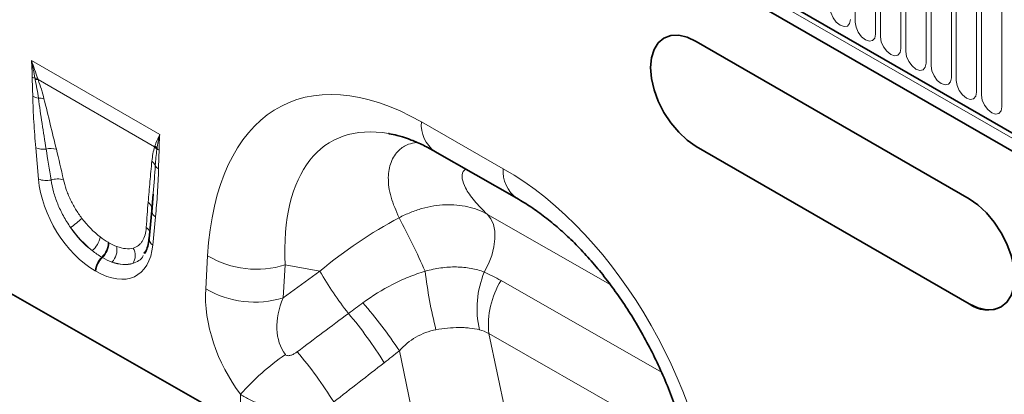
# Model space of a CAD drawing. Units: millimetres. Extents: x 15 to 416, y 5 to 292.
# Drawn here: x 336 to 367, y 191 to 203 of the extents above; entities that cross this region are included whole.
import ezdxf

# ---------------------------------------------------------------- set-up
doc = ezdxf.new("R2010")
doc.units = ezdxf.units.MM

msp = doc.modelspace()

# ---------------------------------------------------------------- linework, layer by layer
at = {"color": 7, "linetype": 'Continuous', "lineweight": 35}
for p, q in [((249.4908, 267.0001), (382.144, 190.4211)), ((381.9996, 189.9411), (249.3524, 266.5168)), ((356.2541, 202.072), (356.254, 202.0719)), ((365.7392, 197.0744), (357.2539, 201.9729)), ((357.2539, 198.7067), (365.7392, 193.8083)), ((357.254, 198.7068), (365.7393, 193.8083)), ((349.1352, 198.547), (351.6807, 197.0922)), ((340.3735, 197.2205), (340.3328, 196.7239)), ((340.3759, 197.2204), (340.3343, 196.665)), ((340.3316, 196.7141), (340.2474, 195.8381)), ((340.1141, 195.4223), (340.0939, 195.374)), ((343.094, 190.0461), (334.0837, 195.1955)), ((366.7391, 193.7093), (366.7392, 193.7093))]:
    msp.add_line(p, q, dxfattribs=at)
at = {"color": 8, "linetype": 'Continuous', "lineweight": 18}
for p, q in [((249.4908, 267.0001), (382.144, 190.4211)), ((249.4504, 266.8625), (382.1036, 190.2834)), ((362.2026, 206.8119), (362.2026, 202.5659)), ((362.8339, 202.2014), (362.8339, 206.4474)), ((362.9875, 206.3588), (362.9875, 202.1128)), ((363.6188, 201.7483), (363.6188, 205.9943)), ((363.7724, 205.9057), (363.7724, 201.6597)), ((364.4037, 201.2952), (364.4037, 205.5412)), ((364.5573, 205.4526), (364.5573, 201.2066)), ((365.1886, 200.8421), (365.1886, 205.0881)), ((365.3422, 204.9995), (365.3422, 200.7535)), ((365.9735, 200.389), (365.9735, 204.635)), ((366.1271, 204.5464), (366.1271, 200.3004)), ((366.7584, 199.9359), (366.7584, 204.1819)), ((336.5922, 201.3778), (340.5797, 199.0759)), ((340.4185, 198.6938), (336.7979, 200.7839)), ((348.7134, 199.467), (351.2589, 198.0122)), ((357.254, 198.7068), (357.2539, 198.7067)), ((336.8092, 197.688), (336.725, 198.6612)), ((350.7637, 196.5896), (354.5815, 194.4077)), ((340.4469, 196.5126), (340.3627, 195.6365)), ((338.975, 195.7212), (338.9963, 195.7089)), ((342.0073, 194.2779), (342.0668, 195.3009)), ((338.7972, 195.2481), (338.7759, 195.2604)), ((344.4781, 195.0169), (344.4187, 193.9939)), ((345.5578, 194.8227), (344.4781, 195.0169)), ((338.5966, 194.8198), (338.5753, 194.8321)), ((344.4187, 193.9939), (345.5578, 194.8227)), ((351.1879, 194.5322), (356.1785, 191.68)), ((365.7393, 193.8083), (365.7392, 193.8083)), ((356.9915, 189.3472), (350.8105, 192.8796)), ((350.8105, 192.8796), (351.3267, 190.4342)), ((348.3896, 190.6378), (348.0283, 192.3496)), ((343.094, 190.0461), (343.0899, 190.9922))]:
    msp.add_line(p, q, dxfattribs=at)
at = {"color": 8, "linetype": 'Continuous', "lineweight": 18, "flags": 128}
for points in [[(361.4177, 203.019), (361.4418, 202.8656), (361.5102, 202.7079), (361.6126, 202.5697), (361.7334, 202.4723), (361.8542, 202.4303), (361.9566, 202.4502), (362.025, 202.5289), (362.0491, 202.6545)], [(362.2026, 202.5659), (362.2267, 202.4125), (362.2951, 202.2548), (362.3975, 202.1166), (362.5183, 202.0191), (362.6391, 201.9772), (362.7415, 201.9971), (362.8099, 202.0758), (362.8339, 202.2014)], [(362.9875, 202.1128), (363.0115, 201.9594), (363.08, 201.8017), (363.1824, 201.6635), (363.3032, 201.566), (363.424, 201.5241), (363.5264, 201.5439), (363.5948, 201.6227), (363.6188, 201.7483)], [(363.7724, 201.6597), (363.7964, 201.5063), (363.8649, 201.3486), (363.9673, 201.2104), (364.0881, 201.1129), (364.2089, 201.0709), (364.3113, 201.0908), (364.3797, 201.1696), (364.4037, 201.2952)], [(364.5573, 201.2066), (364.5813, 201.0532), (364.6497, 200.8954), (364.7522, 200.7573), (364.8729, 200.6598), (364.9937, 200.6178), (365.0962, 200.6377), (365.1646, 200.7165), (365.1886, 200.8421)], [(365.3422, 200.7535), (365.3662, 200.6001), (365.4346, 200.4423), (365.537, 200.3042), (365.6578, 200.2067), (365.7786, 200.1647), (365.881, 200.1846), (365.9495, 200.2634), (365.9735, 200.389)], [(366.1271, 200.3004), (366.1511, 200.147), (366.2195, 199.9892), (366.3219, 199.8511), (366.4427, 199.7536), (366.5635, 199.7116), (366.6659, 199.7315), (366.7344, 199.8103), (366.7584, 199.9359)], [(350.6673, 194.7932), (350.7996, 195.051), (350.9013, 195.3161), (350.9691, 195.5797), (351.0008, 195.8332), (350.9953, 196.0682), (350.9529, 196.2771), (350.8748, 196.4528), (350.7637, 196.5896)]]:
    msp.add_lwpolyline(points, dxfattribs=at)
at = {"color": 7, "linetype": 'Continuous', "lineweight": 35, "flags": 128}
for points in [[(357.2539, 198.7067), (356.978, 198.8974), (356.7127, 199.1435), (356.4682, 199.4355), (356.2539, 199.7623), (356.078, 200.1113), (355.9473, 200.4691), (355.8668, 200.8219), (355.8397, 201.1562), (355.8668, 201.4591), (355.9473, 201.719), (356.078, 201.9259), (356.2539, 202.0718), (356.4682, 202.1512), (356.7127, 202.161), (356.978, 202.1008), (357.2539, 201.9729)], [(357.254, 198.7068), (356.9781, 198.8975), (356.7128, 199.1435), (356.4683, 199.4356), (356.254, 199.7624), (356.0781, 200.1114), (355.9475, 200.4692), (355.867, 200.822), (355.8398, 201.1563), (355.867, 201.4592), (355.9475, 201.7191), (356.0781, 201.926), (356.254, 202.0719), (356.2541, 202.072)], [(365.7392, 197.0744), (366.0151, 196.8838), (366.2804, 196.6377), (366.5249, 196.3456), (366.7392, 196.0188), (366.915, 195.6698), (367.0457, 195.312), (367.1262, 194.9592), (367.1534, 194.6249), (367.1262, 194.322), (367.0457, 194.0621), (366.915, 193.8552), (366.7392, 193.7093), (366.5249, 193.6299), (366.2804, 193.6202), (366.0151, 193.6804), (365.7392, 193.8083)], [(340.3328, 196.7239), (340.3352, 196.7566), (340.3345, 196.7726)]]:
    msp.add_lwpolyline(points, dxfattribs=at)
at = {"color": 8, "linetype": 'Continuous', "lineweight": 18}
for centre, radius, start, end in [((336.832, 201.2602), 0.4534, 241.12726, 252.99048), ((336.7135, 200.423), 0.4038, 79.888, 92.00221), ((336.7296, 200.3811), 0.4086, 80.38267, 93.23985), ((336.8737, 200.7231), 0.5199, 242.15717, 262.51766), ((336.8314, 199.7376), 0.4707, 71.65585, 93.10326), ((349.7273, 199.3752), 1.0181, 174.82573, 234.4375), ((340.154, 198.4102), 0.3879, 30.22607, 47.0025), ((340.1616, 198.4329), 0.3892, 31.51886, 47.1), ((336.9598, 199.2462), 0.6303, 248.13626, 277.81618), ((337.1929, 198.0622), 0.5786, 72.74626, 104.75633), ((340.7136, 198.8512), 0.3077, 224.27828, 239.80513), ((340.1489, 197.9985), 0.3107, 21.11608, 53.2237), ((340.664, 198.2289), 0.2546, 207.7369, 241.11908), ((352.2738, 197.9206), 1.019, 174.84007, 234.26478), ((337.0501, 198.3047), 0.6621, 248.66211, 282.933), ((337.398, 197.0872), 0.606, 71.92691, 109.2372), ((340.054, 196.737), 0.2827, 7.24216, 54.73298), ((340.5834, 196.7312), 0.2578, 194.83332, 238.01643), ((335.4277, 199.5088), 4.0903, 305.57223, 311.91067), ((322.5204, 182.9995), 28.8457, 24.20059, 27.87303), ((339.9933, 195.9398), 0.2901, 19.62226, 55.1306), ((338.012, 196.0216), 0.7273, 309.83565, 349.39564), ((338.3671, 195.7104), 0.608, 312.2508, 1.01635), ((338.3884, 195.6981), 0.608, 312.2508, 1.01635), ((340.4802, 195.8375), 0.2328, 179.86138, 239.69832), ((338.7096, 195.4886), 0.5401, 315.20682, 11.00209), ((339.3851, 195.3187), 0.4343, 324.52728, 31.0622), ((343.5923, 197.8746), 2.9919, 239.34385, 287.22243), ((339.2012, 194.8001), 0.6267, 132.73734, 177.07361), ((339.2225, 194.7878), 0.6267, 132.73734, 177.07361), ((355.0445, 200.2743), 10.9415, 209.8844, 218.19146), ((362.2626, 196.35), 13.518, 186.48072, 194.3494), ((353.453, 193.656), 3.0088, 157.7934, 192.58136), ((353.4257, 193.1519), 2.6293, 148.33294, 185.943), ((343.5328, 196.8517), 2.9919, 239.34385, 287.22243), ((335.2571, 183.8172), 15.3592, 33.74697, 40.7457), ((336.3181, 184.9966), 13.2294, 31.84042, 40.05034), ((334.7363, 183.7794), 13.238, 31.80168, 40.15883), ((349.1122, 185.6193), 8.0707, 124.994, 138.26154)]:
    msp.add_arc(centre, radius, start, end, dxfattribs=at)
at = {"color": 7, "linetype": 'Continuous', "lineweight": 35}
msp.add_arc((366.3251, 194.6261), 1.006, 234.38242, 294.30712, dxfattribs=at)
at = {"color": 8, "linetype": 'Continuous', "lineweight": 18}
for centre, major_axis, ratio, start_param, end_param in [((349.5951, 189.1573), (-5.1311, 10.8534), 0.5100174, 5.6527545, 7.0346688), ((351.0093, 189.9737), (-5.1074, 8.876), 0.4604409, 5.9186725, 7.0135307), ((337.3706, 194.6299), (-0.8712, 6.531), 0.0392615, 5.1894799, 5.3647101), ((337.652, 194.8258), (-1.1793, 6.3726), 0.0772502, 5.1595232, 5.3347535), ((350.4622, 188.6617), (-4.1413, 9.9451), 0.6333599, 4.2137794, 5.5956937), ((338.6901, 196.9637), (-1.2859, 2.2603), 0.6135319, 0.9276343, 2.3331657), ((340.6484, 193.096), (-0.02, 5.7062), 0.0996463, 0.8246661, 0.9998964), ((338.8865, 197.1013), (-1.0499, 1.467), 0.5335556, 1.6233575, 2.0892743), ((350.0481, 190.1466), (7.8558, 5.849), 0.6590012, 1.3486061, 1.6535045), ((338.9729, 197.127), (-1.0712, 1.9224), 0.6764728, 1.6884166, 2.1543334), ((338.6051, 196.9055), (-1.2487, 1.815), 0.4856134, 1.6361922, 2.102109), ((338.4818, 197.0839), (-1.3698, 2.4), 0.5433152, 2.3923153, 3.7978467), ((338.8212, 197.139), (-1.0796, 1.5276), 0.4962611, 2.5058843, 2.9718011), ((338.7647, 197.2472), (-1.0456, 2.1507), 0.5325504, 2.6149249, 3.0808417), ((338.5398, 196.9432), (-1.3998, 1.7725), 0.5072758, 2.4806345, 2.9465513), ((344.6579, 192.9198), (-1.6106, 3.253), 0.6495528, 0.8508945, 1.8589954), ((346.0721, 193.7362), (1.4202, 1.6827), 0.7067876, 1.9767534, 2.9848543), ((292.8351, 155.0053), (102.1077, 75.663), 0.0090368, 5.2402221, 5.2584324), ((293.8351, 154.0133), (101.1493, 76.693), 0.0203279, 5.2386064, 5.2568167)]:
    msp.add_ellipse(centre, major_axis=major_axis, ratio=ratio, start_param=start_param, end_param=end_param, dxfattribs=at)
at = {"color": 7, "linetype": 'Continuous', "lineweight": 35}
msp.add_ellipse((351.0093, 189.9737), major_axis=(-5.1074, 8.876), ratio=0.4604409, start_param=5.9131079, end_param=5.9186725, dxfattribs=at)
at = {"color": 8, "linetype": 'Continuous', "lineweight": 18}
for points in [[(336.6131, 200.8631), (336.6109, 201.0321), (336.6047, 201.2035), (336.5922, 201.3778)], [(336.7844, 200.8205), (336.7186, 201.0015), (336.6549, 201.1878), (336.5922, 201.3778)], [(336.6994, 200.8266), (336.6649, 201.0065), (336.6297, 201.1904), (336.5922, 201.3778)], [(336.7066, 200.789), (336.7041, 200.8016), (336.7017, 200.8141), (336.6994, 200.8266)], [(336.7844, 200.8205), (336.7888, 200.8083), (336.7933, 200.7961), (336.7979, 200.7839)], [(340.4265, 198.718), (340.4659, 198.8382), (340.517, 198.9582), (340.5797, 199.0759)], [(340.4933, 198.6364), (340.5137, 198.7847), (340.5423, 198.9318), (340.5797, 199.0759)], [(340.5589, 198.5853), (340.561, 198.7518), (340.5673, 198.9159), (340.5797, 199.0759)], [(340.4185, 198.6938), (340.4211, 198.7019), (340.4238, 198.7099), (340.4265, 198.718)], [(340.4933, 198.6364), (340.4919, 198.626), (340.4905, 198.6157), (340.4891, 198.6054)], [(338.7269, 195.8877), (338.8097, 195.8243), (338.8924, 195.7689), (338.975, 195.7212)], [(338.9963, 195.7089), (339.0789, 195.6612), (339.1601, 195.622), (339.2397, 195.5917)], [(338.7759, 195.2604), (338.6761, 195.318), (338.5767, 195.3854), (338.4779, 195.4631)], [(339.0928, 195.1081), (338.9956, 195.1436), (338.897, 195.1904), (338.7972, 195.2481)], [(350.6673, 194.7932), (350.8459, 194.7155), (351.0193, 194.6286), (351.1879, 194.5322)], [(346.445, 193.5093), (346.5936, 193.6209), (346.7431, 193.7319), (346.8934, 193.8422)], [(350.8105, 192.8796), (350.7169, 192.9365), (350.6189, 192.9764), (350.5164, 193.0006)], [(348.0283, 192.3496), (347.8721, 192.2234), (347.7149, 192.0989), (347.5568, 191.9759)]]:
    msp.add_open_spline(points, degree=3, dxfattribs=at)
for points, knots in [([(336.6308, 200.2634), (336.6291, 200.3627), (336.6259, 200.4628), (336.6187, 200.6633), (336.6144, 200.7641), (336.6131, 200.8631)], [0, 0, 0, 0, 0.5, 0.5, 1, 1, 1, 1]), ([(336.806, 200.2076), (336.7927, 200.3031), (336.7776, 200.3994), (336.7441, 200.5933), (336.7257, 200.691), (336.7066, 200.789)], [0, 0, 0, 0, 0.5, 0.5, 1, 1, 1, 1]), ([(336.7979, 200.7839), (336.8345, 200.6823), (336.8673, 200.5815), (336.9275, 200.3817), (336.9548, 200.2827), (336.9796, 200.1844)], [0, 0, 0, 0, 0.5, 0.5, 1, 1, 1, 1]), ([(336.725, 198.6612), (336.7016, 198.932), (336.6811, 199.2015), (336.6482, 199.7364), (336.6355, 200.002), (336.6308, 200.2634)], [0, 0, 0, 0, 0.5, 0.5, 1, 1, 1, 1]), ([(337.0455, 198.6217), (337.0021, 198.8875), (336.9602, 199.1527), (336.8799, 199.6815), (336.8414, 199.9452), (336.806, 200.2076)], [0, 0, 0, 0, 0.5, 0.5, 1, 1, 1, 1]), ([(336.9796, 200.1844), (337.0458, 199.922), (337.11, 199.6604), (337.2376, 199.1374), (337.301, 198.8761), (337.3645, 198.6147)], [0, 0, 0, 0, 0.5, 0.5, 1, 1, 1, 1]), ([(340.3349, 198.2474), (340.3431, 198.3268), (340.3538, 198.4038), (340.3813, 198.553), (340.3978, 198.6252), (340.4185, 198.6938)], [0, 0, 0, 0, 0.5, 0.5, 1, 1, 1, 1]), ([(348.0195, 196.4852), (347.9251, 196.7009), (347.7346, 197.1357), (347.6585, 197.7267), (347.741, 198.2315), (347.9723, 198.5748), (348.2585, 198.7753), (348.4781, 198.8146), (348.5662, 198.8303)], [0, 0, 0, 0, 0.1998203, 0.4029338, 0.5848102, 0.7711085, 0.9082495, 1, 1, 1, 1]), ([(340.4891, 198.6054), (340.4778, 198.525), (340.4675, 198.4438), (340.4505, 198.279), (340.4436, 198.1954), (340.4387, 198.1105)], [0, 0, 0, 0, 0.5, 0.5, 1, 1, 1, 1]), ([(340.5589, 198.5853), (340.5576, 198.4877), (340.5532, 198.392), (340.546, 198.1997), (340.5429, 198.1033), (340.5411, 198.006)], [0, 0, 0, 0, 0.5, 0.5, 1, 1, 1, 1]), ([(340.2173, 196.9678), (340.2362, 197.1816), (340.255, 197.3955), (340.2935, 197.8226), (340.3131, 198.0358), (340.3349, 198.2474)], [0, 0, 0, 0, 0.5, 0.5, 1, 1, 1, 1]), ([(340.4387, 198.1105), (340.4301, 197.9666), (340.4123, 197.6671), (340.3868, 197.3732), (340.3735, 197.2205)], [0, 0, 0, 0, 0.4805494, 1, 1, 1, 1]), ([(340.5411, 198.006), (340.5364, 197.75), (340.5237, 197.4991), (340.4908, 197.0021), (340.4703, 196.7563), (340.4469, 196.5126)], [0, 0, 0, 0, 0.5, 0.5, 1, 1, 1, 1]), ([(350.0934, 197.9994), (350.0623, 197.9758), (349.9729, 197.9082), (349.9649, 197.706), (350.0778, 197.3944), (350.3376, 197.0128), (350.6216, 196.7308), (350.7637, 196.5896)], [0, 0, 0, 0, 0.1057301, 0.3040014, 0.5026941, 0.7511646, 1, 1, 1, 1]), ([(337.8072, 196.1818), (337.7665, 196.2398), (337.7273, 196.2994), (337.6526, 196.4197), (337.6173, 196.4804), (337.5168, 196.6643), (337.4573, 196.7892), (337.3793, 196.9798), (337.3554, 197.0435), (337.3123, 197.1694), (337.2929, 197.2318), (337.2414, 197.4176), (337.2156, 197.5395), (337.1983, 197.6594)], [0, 0, 0, 0, 0.125, 0.125, 0.25, 0.25, 0.5, 0.5, 0.625, 0.625, 0.75, 0.75, 1, 1, 1, 1]), ([(337.586, 197.6633), (337.6078, 197.5656), (337.6363, 197.4665), (337.6889, 197.3157), (337.7082, 197.265), (337.7501, 197.1631), (337.7729, 197.1115), (337.8463, 196.9571), (337.901, 196.8559), (338.0218, 196.6572), (338.0885, 196.559), (338.16, 196.4648)], [0, 0, 0, 0, 0.25, 0.25, 0.375, 0.375, 0.5, 0.5, 0.75, 0.75, 1, 1, 1, 1]), ([(348.0195, 196.4852), (348.1351, 196.5465), (348.2535, 196.6014), (348.4911, 196.6968), (348.6109, 196.7375), (348.8524, 196.8051), (348.9743, 196.8321), (349.2192, 196.8713), (349.3399, 196.8834), (349.5781, 196.8926), (349.6957, 196.8898), (349.9274, 196.8693), (350.0422, 196.8513), (350.3721, 196.7758), (350.5761, 196.6973), (350.7637, 196.5896)], [0, 0, 0, 0, 0.125, 0.125, 0.25, 0.25, 0.375, 0.375, 0.5, 0.5, 0.625, 0.625, 0.75, 0.75, 1, 1, 1, 1]), ([(339.7571, 195.5428), (339.818, 195.5605), (339.8721, 195.588), (339.9436, 195.6432), (339.9658, 195.664), (340.0069, 195.7102), (340.0259, 195.7357), (340.0767, 195.8177), (340.1032, 195.8799), (340.1419, 196.0188), (340.1542, 196.0957), (340.1591, 196.1778)], [0, 0, 0, 0, 0.25, 0.25, 0.375, 0.375, 0.5, 0.5, 0.75, 0.75, 1, 1, 1, 1]), ([(340.0669, 195.3094), (340.0659, 195.307), (340.0065, 195.1636), (339.8715, 195.1148), (339.7388, 195.0667)], [0, 0, 0, 0, 0.0169291, 1, 1, 1, 1]), ([(346.8934, 193.8422), (347.1866, 194.0573), (347.495, 194.2482), (347.982, 194.4957), (348.1485, 194.5717), (348.4859, 194.7087), (348.6572, 194.7701), (348.831, 194.8243)], [0, 0, 0, 0, 0.5, 0.5, 0.75, 0.75, 1, 1, 1, 1]), ([(348.831, 194.8243), (348.9942, 194.8684), (349.1567, 194.9019), (349.3996, 194.9349), (349.4804, 194.9431), (349.6417, 194.9533), (349.722, 194.9553), (349.8802, 194.953), (349.9582, 194.9486), (350.11, 194.9337), (350.184, 194.9232), (350.4006, 194.8827), (350.5378, 194.8439), (350.6673, 194.7932)], [0, 0, 0, 0, 0.25, 0.25, 0.375, 0.375, 0.5, 0.5, 0.625, 0.625, 0.75, 0.75, 1, 1, 1, 1]), ([(349.1663, 192.9998), (349.0566, 192.9795), (348.9496, 192.9502), (348.7411, 192.8731), (348.6389, 192.8247), (348.3505, 192.6568), (348.1805, 192.5151), (348.0283, 192.3496)], [0, 0, 0, 0, 0.25, 0.25, 0.5, 0.5, 1, 1, 1, 1]), ([(350.5164, 193.0006), (350.4185, 193.0238), (350.316, 193.0415), (350.1557, 193.0591), (350.1012, 193.0636), (349.9899, 193.0694), (349.933, 193.0707), (349.761, 193.0703), (349.6446, 193.0638), (349.4083, 193.0399), (349.2884, 193.0224), (349.1663, 192.9998)], [0, 0, 0, 0, 0.25, 0.25, 0.375, 0.375, 0.5, 0.5, 0.75, 0.75, 1, 1, 1, 1]), ([(344.4837, 192.2309), (344.494, 192.2172), (344.5084, 192.2072), (344.5406, 192.1953), (344.5579, 192.1934), (344.5924, 192.194), (344.6096, 192.1966), (344.6431, 192.2043), (344.6594, 192.2094), (344.7077, 192.2274), (344.7385, 192.2428), (344.7978, 192.2771), (344.8263, 192.2962), (344.8536, 192.3167)], [0, 0, 0, 0, 0.125, 0.125, 0.25, 0.25, 0.375, 0.375, 0.5, 0.5, 0.75, 0.75, 1, 1, 1, 1]), ([(345.987, 190.7556), (345.8732, 190.7091), (345.7549, 190.6693), (345.571, 190.6195), (345.5084, 190.6045), (345.3821, 190.5782), (345.2548, 190.5555), (345.1256, 190.5399), (344.9953, 190.528), (344.9295, 190.5238), (344.7324, 190.517), (344.6018, 190.5199), (344.3423, 190.5405), (344.2127, 190.5584), (343.9628, 190.6084), (343.8416, 190.6404), (343.6657, 190.699), (343.6078, 190.7205), (343.4954, 190.7665), (343.4408, 190.7911), (343.282, 190.8693), (343.1826, 190.9276), (343.0899, 190.9922)], [0, 0, 0, 0, 0.125, 0.125, 0.1875, 0.1875, 0.25, 0.3125, 0.3125, 0.375, 0.375, 0.5, 0.5, 0.625, 0.625, 0.75, 0.75, 0.8125, 0.8125, 0.875, 0.875, 1, 1, 1, 1])]:
    msp.add_open_spline(points, degree=3, knots=knots, dxfattribs=at)
at = {"color": 7, "linetype": 'Continuous', "lineweight": 35}
for points, knots in [([(347.7064, 199.0998), (347.7895, 199.0846), (347.9731, 199.0508), (348.3032, 198.9452), (348.672, 198.7926), (348.9552, 198.6488), (349.1096, 198.5615), (349.1352, 198.547)], [0, 0, 0, 0, 0.20881053, 0.46155644, 0.71301501, 0.952274, 1, 1, 1, 1]), ([(351.6807, 197.0922), (351.7545, 197.049), (351.9701, 196.9225), (352.3344, 196.6772), (352.7702, 196.3421), (353.2033, 195.9638), (353.6301, 195.5447), (354.0476, 195.0866), (354.4526, 194.5919), (354.8423, 194.0631), (355.2138, 193.5027), (355.5645, 192.9135), (355.8918, 192.2987), (356.1933, 191.6616), (356.4664, 191.006), (356.7089, 190.3359), (356.9187, 189.6557), (357.0938, 188.9703), (357.2327, 188.2847), (357.3322, 187.6155), (357.3761, 187.1579), (357.3911, 186.9254), (357.3927, 186.901)], [0, 0, 0, 0, 0.0262147, 0.0766829, 0.1266812, 0.1764146, 0.2261076, 0.2759277, 0.3260359, 0.376609, 0.4278091, 0.4797826, 0.5326588, 0.5865464, 0.6415323, 0.6976784, 0.7550197, 0.8135637, 0.8732889, 0.9341463, 0.9930902, 1, 1, 1, 1]), ([(340.2474, 195.8381), (340.2422, 195.7948), (340.2271, 195.6705), (340.1816, 195.5029), (340.1308, 195.4125), (340.1073, 195.3706)], [0, 0, 0, 0, 0.2223302, 0.6395699, 1, 1, 1, 1])]:
    msp.add_open_spline(points, degree=3, knots=knots, dxfattribs=at)

doc.saveas('drawing.dxf')
